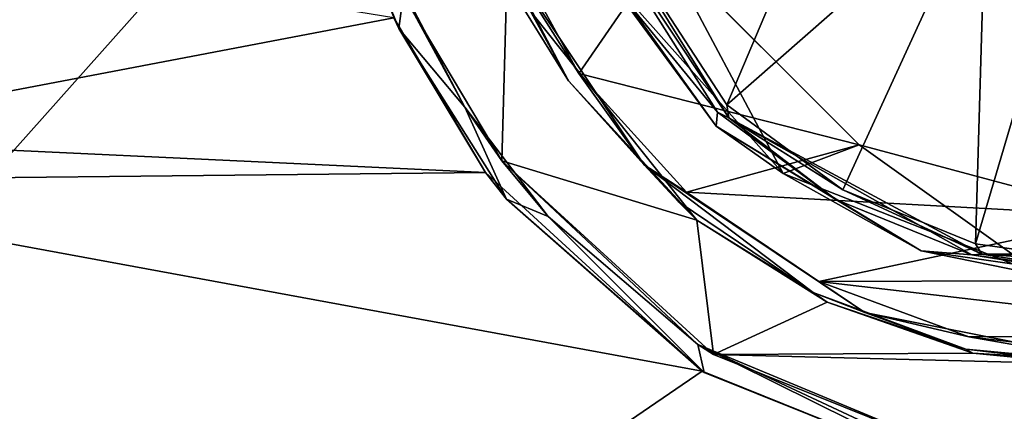
# Model space of a CAD drawing. Units: millimetres. Extents: x -92 to 93, y -92 to 92.
# Drawn here: x -16 to 23, y -29 to -13 of the extents above; entities that cross this region are included whole.
import ezdxf

# ---------------------------------------------------------------- set-up
doc = ezdxf.new("R2010")
doc.units = ezdxf.units.MM
doc.header["$LTSCALE"] = 101.851852
for name, color, linetype in [('111', 7, 'CONTINUOUS'), ('112', 7, 'CONTINUOUS'), ('113', 7, 'CONTINUOUS'), ('122', 7, 'CONTINUOUS'), ('125', 7, 'CONTINUOUS'), ('142', 7, 'CONTINUOUS'), ('148', 7, 'CONTINUOUS'), ('177', 7, 'CONTINUOUS'), ('179', 7, 'CONTINUOUS'), ('238', 7, 'CONTINUOUS'), ('344', 7, 'CONTINUOUS'), ('50', 7, 'CONTINUOUS'), ('52', 7, 'CONTINUOUS'), ('54', 7, 'CONTINUOUS')]:
    doc.layers.add(name, color=color, linetype=linetype)

msp = doc.modelspace()

# ---------------------------------------------------------------- linework, layer by layer
at = {"layer": '111', "linetype": 'Continuous'}
for points in [[(14.37, -19.508, 74.1), (7.03, -11.252, 74.1), (9.641, -10.6, 74.1), (14.37, -19.508, 74.1)], [(17.4, -18.36, 74.1), (14.37, -19.508, 74.1), (9.641, -10.6, 74.1), (17.4, -18.36, 74.1)], [(24.687, -23.566, 74.1), (14.37, -19.508, 74.1), (17.4, -18.36, 74.1), (24.687, -23.566, 74.1)], [(28, -21.199, 74.1), (24.687, -23.566, 74.1), (17.4, -18.36, 74.1), (28, -21.199, 74.1)]]:
    msp.add_3dface(points, dxfattribs=at)
at = {"layer": '112', "linetype": 'Continuous'}
for points in [[(6.238, -7.713, 126.21), (12.132, -16.771, 126.21), (15.968, -7.718, 126.759), (6.238, -7.713, 126.21)], [(15.968, -7.718, 126.759), (12.132, -16.771, 126.21), (22.462, -7.72, 126.95), (15.968, -7.718, 126.759)], [(12.132, -16.771, 126.21), (16.744, -20.158, 126.21), (22.462, -7.72, 126.95), (12.132, -16.771, 126.21)], [(16.744, -20.158, 126.21), (22.033, -22.304, 126.21), (22.462, -7.72, 126.95), (16.744, -20.158, 126.21)], [(22.462, -7.72, 126.95), (22.033, -22.304, 126.21), (26.344, -7.721, 126.996), (22.462, -7.72, 126.95)], [(22.033, -22.304, 126.21), (27.687, -23.086, 126.21), (26.344, -7.721, 126.996), (22.033, -22.304, 126.21)]]:
    msp.add_3dface(points, dxfattribs=at)
at = {"layer": '113', "linetype": 'Continuous'}
for points in [[(12.214, -17.293, 126.053), (6.238, -7.713, 126.21), (5.863, -7.761, 126), (12.214, -17.293, 126.053)], [(12.214, -17.293, 126.053), (5.863, -7.761, 126), (11.763, -17.057, 125.716), (12.214, -17.293, 126.053)], [(11.763, -17.057, 125.716), (5.863, -7.761, 126), (8.075, -12.554, 125.716), (11.763, -17.057, 125.716)], [(12.132, -16.771, 126.21), (6.238, -7.713, 126.21), (12.214, -17.293, 126.053), (12.132, -16.771, 126.21)], [(16.744, -20.158, 126.21), (12.132, -16.771, 126.21), (12.214, -17.293, 126.053), (16.744, -20.158, 126.21)], [(16.473, -20.536, 125.716), (12.214, -17.293, 126.053), (11.763, -17.057, 125.716), (16.473, -20.536, 125.716)], [(22.283, -22.706, 126.054), (16.744, -20.158, 126.21), (12.214, -17.293, 126.053), (22.283, -22.706, 126.054)], [(22.283, -22.706, 126.054), (12.214, -17.293, 126.053), (21.885, -22.742, 125.716), (22.283, -22.706, 126.054)], [(21.885, -22.742, 125.716), (12.214, -17.293, 126.053), (16.473, -20.536, 125.716), (21.885, -22.742, 125.716)], [(22.033, -22.304, 126.21), (16.744, -20.158, 126.21), (22.283, -22.706, 126.054), (22.033, -22.304, 126.21)], [(27.687, -23.086, 126.21), (22.033, -22.304, 126.21), (22.283, -22.706, 126.054), (27.687, -23.086, 126.21)], [(27.674, -23.547, 125.716), (22.283, -22.706, 126.054), (21.885, -22.742, 125.716), (27.674, -23.547, 125.716)], [(33.714, -22.706, 126.054), (27.687, -23.086, 126.21), (22.283, -22.706, 126.054), (33.714, -22.706, 126.054)], [(33.714, -22.706, 126.054), (22.283, -22.706, 126.054), (33.482, -22.903, 125.716), (33.714, -22.706, 126.054)], [(33.482, -22.903, 125.716), (22.283, -22.706, 126.054), (27.674, -23.547, 125.716), (33.482, -22.903, 125.716)]]:
    msp.add_3dface(points, dxfattribs=at)
at = {"layer": '122', "linetype": 'Continuous'}
for points in [[(6.091, -9.794, 74.302), (7.03, -11.252, 74.1), (11.713, -17.625, 74.302), (6.091, -9.794, 74.302)], [(7.03, -11.252, 74.1), (14.37, -19.508, 74.1), (11.713, -17.625, 74.302), (7.03, -11.252, 74.1)], [(11.713, -17.625, 74.302), (14.37, -19.508, 74.1), (19.872, -22.58, 74.302), (11.713, -17.625, 74.302)], [(14.37, -19.508, 74.1), (24.687, -23.566, 74.1), (19.872, -22.58, 74.302), (14.37, -19.508, 74.1)], [(19.872, -22.58, 74.302), (24.687, -23.566, 74.1), (29.475, -23.953, 74.302), (19.872, -22.58, 74.302)]]:
    msp.add_3dface(points, dxfattribs=at)
at = {"layer": '125', "linetype": 'Continuous'}
for points in [[(8.075, -12.554, 125.716), (6.091, -9.794, 74.302), (11.713, -17.625, 74.302), (8.075, -12.554, 125.716)], [(11.763, -17.057, 125.716), (8.075, -12.554, 125.716), (11.713, -17.625, 74.302), (11.763, -17.057, 125.716)], [(16.473, -20.536, 125.716), (11.763, -17.057, 125.716), (11.713, -17.625, 74.302), (16.473, -20.536, 125.716)], [(16.473, -20.536, 125.716), (11.713, -17.625, 74.302), (19.872, -22.58, 74.302), (16.473, -20.536, 125.716)], [(21.885, -22.742, 125.716), (16.473, -20.536, 125.716), (19.872, -22.58, 74.302), (21.885, -22.742, 125.716)], [(21.885, -22.742, 125.716), (19.872, -22.58, 74.302), (29.475, -23.953, 74.302), (21.885, -22.742, 125.716)], [(27.674, -23.547, 125.716), (21.885, -22.742, 125.716), (29.475, -23.953, 74.302), (27.674, -23.547, 125.716)]]:
    msp.add_3dface(points, dxfattribs=at)
at = {"layer": '142', "linetype": 'Continuous'}
for points in [[(9.64, -10.598, 72.6), (17.398, -18.359, 72.6), (9.641, -10.6, 74.1), (9.64, -10.598, 72.6)], [(17.398, -18.359, 72.6), (17.4, -18.36, 74.1), (9.641, -10.6, 74.1), (17.398, -18.359, 72.6)], [(17.398, -18.359, 72.6), (28, -21.2, 72.6), (17.4, -18.36, 74.1), (17.398, -18.359, 72.6)], [(28, -21.2, 72.6), (28, -21.199, 74.1), (17.4, -18.36, 74.1), (28, -21.2, 72.6)]]:
    msp.add_3dface(points, dxfattribs=at)
at = {"layer": '148', "color": 253, "linetype": 'Continuous', "true_color": 0xababab}
for points in [[(-18.754, -10.447, 61.363), (-26.327, -18.117, 61.203), (-1.128, -13.314, 61.447), (-18.754, -10.447, 61.363)], [(3.172, -18.996, 61.392), (3.371, -11.854, 61.456), (-0.368, -13.053, 61.45), (3.172, -18.996, 61.392)], [(10.935, -21.353, 61.335), (3.371, -11.854, 61.456), (3.172, -18.996, 61.392), (10.935, -21.353, 61.335)], [(-1.128, -13.314, 61.447), (-26.327, -18.117, 61.203), (2.526, -19.468, 61.387), (-1.128, -13.314, 61.447)], [(-26.327, -18.117, 61.203), (-29.935, -19.805, 61.129), (2.526, -19.468, 61.387), (-26.327, -18.117, 61.203)], [(11.596, -26.706, 61.256), (10.935, -21.353, 61.335), (3.172, -18.996, 61.392), (11.596, -26.706, 61.256)], [(2.526, -19.468, 61.387), (-29.935, -19.805, 61.129), (11.149, -27.37, 61.248), (2.526, -19.468, 61.387)], [(-29.935, -19.805, 61.129), (-30.175, -55.58, 60.419), (11.149, -27.37, 61.248), (-29.935, -19.805, 61.129)], [(16.123, -24.62, 61.254), (10.935, -21.353, 61.335), (11.596, -26.706, 61.256), (16.123, -24.62, 61.254)], [(21.926, -26.652, 61.166), (16.123, -24.62, 61.254), (11.596, -26.706, 61.256), (21.926, -26.652, 61.166)], [(30.832, -27.19, 61.033), (21.926, -26.652, 61.166), (11.596, -26.706, 61.256), (30.832, -27.19, 61.033)], [(21.882, -30.839, 61.099), (30.832, -27.19, 61.033), (11.596, -26.706, 61.256), (21.882, -30.839, 61.099)], [(11.149, -27.37, 61.248), (-30.175, -55.58, 60.419), (21.718, -31.622, 61.087), (11.149, -27.37, 61.248)], [(28.3, -30.5, 61.022), (30.832, -27.19, 61.033), (21.882, -30.839, 61.099), (28.3, -30.5, 61.022)]]:
    msp.add_3dface(points, dxfattribs=at)
at = {"layer": '177', "color": 253, "linetype": 'Continuous', "true_color": 0xababab}
for points in [[(-2.348, -10.198, 61.675), (-1.128, -13.314, 61.447), (-0.933, -13.737, 61.657), (-2.348, -10.198, 61.675)], [(-1.128, -13.314, 61.447), (2.526, -19.468, 61.387), (-0.933, -13.737, 61.657), (-1.128, -13.314, 61.447)], [(-0.933, -13.737, 61.657), (2.526, -19.468, 61.387), (3.355, -20.52, 61.599), (-0.933, -13.737, 61.657)], [(2.526, -19.468, 61.387), (11.149, -27.37, 61.248), (3.355, -20.52, 61.599), (2.526, -19.468, 61.387)], [(3.355, -20.52, 61.599), (11.149, -27.37, 61.248), (11.232, -27.422, 61.488), (3.355, -20.52, 61.599)], [(11.149, -27.37, 61.248), (21.718, -31.622, 61.087), (11.232, -27.422, 61.488), (11.149, -27.37, 61.248)], [(11.232, -27.422, 61.488), (21.718, -31.622, 61.087), (21.718, -31.622, 61.338), (11.232, -27.422, 61.488)]]:
    msp.add_3dface(points, dxfattribs=at)
at = {"layer": '179', "color": 253, "linetype": 'Continuous', "true_color": 0xababab}
for points in [[(1.698, -16.87, 61.635), (-0.368, -13.053, 61.45), (-0.724, -12.242, 61.667), (1.698, -16.87, 61.635)], [(3.172, -18.996, 61.392), (-0.368, -13.053, 61.45), (1.698, -16.87, 61.635), (3.172, -18.996, 61.392)], [(5.019, -21.219, 61.59), (3.172, -18.996, 61.392), (1.698, -16.87, 61.635), (5.019, -21.219, 61.59)], [(11.596, -26.706, 61.256), (3.172, -18.996, 61.392), (10.98, -26.311, 61.506), (11.596, -26.706, 61.256)], [(10.98, -26.311, 61.506), (3.172, -18.996, 61.392), (5.019, -21.219, 61.59), (10.98, -26.311, 61.506)], [(21.882, -30.839, 61.35), (11.596, -26.706, 61.256), (10.98, -26.311, 61.506), (21.882, -30.839, 61.35)], [(21.882, -30.839, 61.099), (11.596, -26.706, 61.256), (21.882, -30.839, 61.35), (21.882, -30.839, 61.099)]]:
    msp.add_3dface(points, dxfattribs=at)
at = {"layer": '238', "color": 1, "linetype": 'Continuous', "true_color": 0xff0808}
for points in [[(-2.348, -10.198, 61.675), (-0.933, -13.737, 61.657), (-0.724, -12.242, 61.667), (-2.348, -10.198, 61.675)], [(-0.933, -13.737, 61.657), (1.698, -16.87, 61.635), (-0.724, -12.242, 61.667), (-0.933, -13.737, 61.657)], [(-0.933, -13.737, 61.657), (3.355, -20.52, 61.599), (1.698, -16.87, 61.635), (-0.933, -13.737, 61.657)], [(3.355, -20.52, 61.599), (5.019, -21.219, 61.59), (1.698, -16.87, 61.635), (3.355, -20.52, 61.599)], [(3.355, -20.52, 61.599), (11.232, -27.422, 61.488), (5.019, -21.219, 61.59), (3.355, -20.52, 61.599)], [(11.232, -27.422, 61.488), (10.98, -26.311, 61.506), (5.019, -21.219, 61.59), (11.232, -27.422, 61.488)], [(11.232, -27.422, 61.488), (21.718, -31.622, 61.338), (10.98, -26.311, 61.506), (11.232, -27.422, 61.488)], [(21.718, -31.622, 61.338), (22.099, -31.497, 61.336), (10.98, -26.311, 61.506), (21.718, -31.622, 61.338)], [(22.099, -31.497, 61.336), (21.882, -30.839, 61.35), (10.98, -26.311, 61.506), (22.099, -31.497, 61.336)]]:
    msp.add_3dface(points, dxfattribs=at)
at = {"layer": '344', "linetype": 'Continuous'}
for points in [[(82.814, -92.5, 54), (-82.214, -92.5, 54), (82.814, 92.5, 54), (82.814, -92.5, 54)], [(-82.214, -92.5, 54), (-82.214, 92.5, 54), (82.814, 92.5, 54), (-82.214, -92.5, 54)]]:
    msp.add_3dface(points, dxfattribs=at)
at = {"layer": '50', "color": 7, "linetype": 'Continuous'}
for points in [[(3.169, -9.922, 72.6), (6.233, -15.531, 72.6), (9.64, -10.598, 72.6), (3.169, -9.922, 72.6)], [(9.64, -10.598, 72.6), (6.233, -15.531, 72.6), (17.398, -18.359, 72.6), (9.64, -10.598, 72.6)], [(6.233, -15.531, 72.6), (10.523, -20.239, 72.6), (17.398, -18.359, 72.6), (6.233, -15.531, 72.6)], [(17.398, -18.359, 72.6), (10.523, -20.239, 72.6), (28, -21.2, 72.6), (17.398, -18.359, 72.6)], [(10.523, -20.239, 72.6), (15.8, -23.795, 72.6), (28, -21.2, 72.6), (10.523, -20.239, 72.6)], [(15.8, -23.795, 72.6), (40.354, -23.715, 72.6), (28, -21.2, 72.6), (15.8, -23.795, 72.6)], [(34.402, -25.963, 72.6), (40.354, -23.715, 72.6), (15.8, -23.795, 72.6), (34.402, -25.963, 72.6)], [(21.767, -26.004, 72.6), (34.402, -25.963, 72.6), (15.8, -23.795, 72.6), (21.767, -26.004, 72.6)], [(28.087, -26.74, 72.6), (34.402, -25.963, 72.6), (21.767, -26.004, 72.6), (28.087, -26.74, 72.6)]]:
    msp.add_3dface(points, dxfattribs=at)
at = {"layer": '52', "color": 7, "linetype": 'Continuous'}
for points in [[(2.704, -10.108, 72.104), (3.371, -11.854, 61.456), (5.826, -15.822, 72.104), (2.704, -10.108, 72.104)], [(3.371, -11.854, 61.456), (10.935, -21.353, 61.335), (5.826, -15.822, 72.104), (3.371, -11.854, 61.456)], [(5.826, -15.822, 72.104), (10.935, -21.353, 61.335), (10.196, -20.617, 72.104), (5.826, -15.822, 72.104)], [(10.196, -20.617, 72.104), (10.935, -21.353, 61.335), (15.572, -24.24, 72.104), (10.196, -20.617, 72.104)], [(10.935, -21.353, 61.335), (16.123, -24.62, 61.254), (15.572, -24.24, 72.104), (10.935, -21.353, 61.335)], [(15.572, -24.24, 72.104), (16.123, -24.62, 61.254), (21.651, -26.49, 72.104), (15.572, -24.24, 72.104)], [(16.123, -24.62, 61.254), (21.926, -26.652, 61.166), (21.651, -26.49, 72.104), (16.123, -24.62, 61.254)], [(21.651, -26.49, 72.104), (21.926, -26.652, 61.166), (28.089, -27.24, 72.104), (21.651, -26.49, 72.104)], [(21.926, -26.652, 61.166), (30.832, -27.19, 61.033), (28.089, -27.24, 72.104), (21.926, -26.652, 61.166)]]:
    msp.add_3dface(points, dxfattribs=at)
at = {"layer": '54', "color": 7, "linetype": 'Continuous'}
for points in [[(2.704, -10.108, 72.104), (5.826, -15.822, 72.104), (2.97, -10.368, 72.455), (2.704, -10.108, 72.104)], [(6.233, -15.531, 72.6), (3.169, -9.922, 72.6), (2.97, -10.368, 72.455), (6.233, -15.531, 72.6)], [(6.233, -15.531, 72.6), (2.97, -10.368, 72.455), (8.843, -19.157, 72.455), (6.233, -15.531, 72.6)], [(2.97, -10.368, 72.455), (5.826, -15.822, 72.104), (8.843, -19.157, 72.455), (2.97, -10.368, 72.455)], [(10.523, -20.239, 72.6), (6.233, -15.531, 72.6), (8.843, -19.157, 72.455), (10.523, -20.239, 72.6)], [(5.826, -15.822, 72.104), (10.196, -20.617, 72.104), (8.843, -19.157, 72.455), (5.826, -15.822, 72.104)], [(10.523, -20.239, 72.6), (8.843, -19.157, 72.455), (17.632, -25.03, 72.455), (10.523, -20.239, 72.6)], [(10.196, -20.617, 72.104), (15.572, -24.24, 72.104), (8.843, -19.157, 72.455), (10.196, -20.617, 72.104)], [(8.843, -19.157, 72.455), (15.572, -24.24, 72.104), (17.632, -25.03, 72.455), (8.843, -19.157, 72.455)], [(15.8, -23.795, 72.6), (10.523, -20.239, 72.6), (17.632, -25.03, 72.455), (15.8, -23.795, 72.6)], [(21.767, -26.004, 72.6), (15.8, -23.795, 72.6), (17.632, -25.03, 72.455), (21.767, -26.004, 72.6)], [(15.572, -24.24, 72.104), (21.651, -26.49, 72.104), (17.632, -25.03, 72.455), (15.572, -24.24, 72.104)], [(21.767, -26.004, 72.6), (17.632, -25.03, 72.455), (28, -27.092, 72.455), (21.767, -26.004, 72.6)], [(17.632, -25.03, 72.455), (21.651, -26.49, 72.104), (28, -27.092, 72.455), (17.632, -25.03, 72.455)], [(28.087, -26.74, 72.6), (21.767, -26.004, 72.6), (28, -27.092, 72.455), (28.087, -26.74, 72.6)], [(21.651, -26.49, 72.104), (28.089, -27.24, 72.104), (28, -27.092, 72.455), (21.651, -26.49, 72.104)]]:
    msp.add_3dface(points, dxfattribs=at)

doc.saveas('drawing.dxf')
